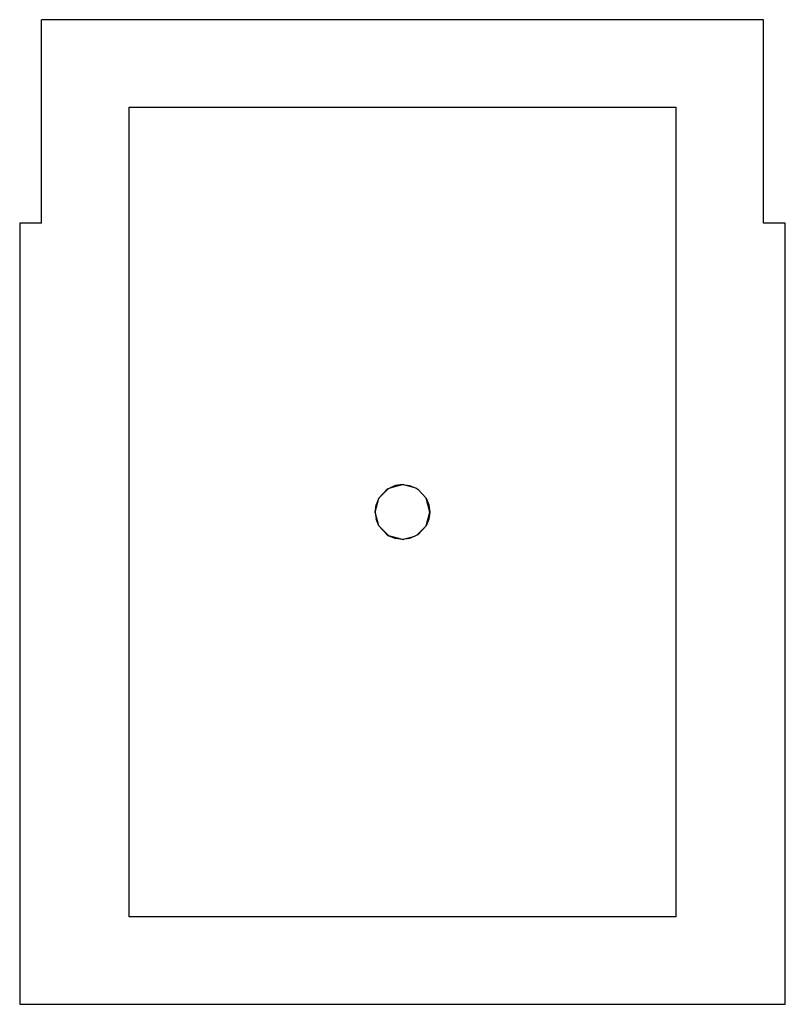
# Model space of a CAD drawing. Units: millimetres. Extents: x -175 to 175, y -225 to 225.
import ezdxf

# ---------------------------------------------------------------- set-up
doc = ezdxf.new("R2010")
doc.units = ezdxf.units.MM

msp = doc.modelspace()

# ---------------------------------------------------------------- linework, layer by layer
for p, q in [((165, 225), (-165, 225)), ((165, 132), (165, 225)), ((-165, 132), (-165, 225)), ((-125, -185), (-125, 185)), ((-125, 185), (125, 185)), ((125, 185), (125, -185)), ((-165, 132), (-175, 132)), ((-175, 132), (-175, -225)), ((175, 132), (165, 132)), ((175, -225), (175, 132)), ((-10.83, 6.25), (-6.48, 10.59)), ((-7, 10.36), (-10.83, 6.25)), ((-6.48, 10.59), (-7, 10.36)), ((-6.48, 10.59), (-5.58, 11.01)), ((-5.58, 11.01), (0, 12.5)), ((-3.24, 12.07), (-5.58, 11.01)), ((0, 12.5), (-3.24, 12.07)), ((6.25, 10.83), (0, 12.5)), ((0, 12.5), (3.24, 12.07)), ((3.24, 12.07), (6.25, 10.83)), ((6.25, 10.83), (7, 10.36)), ((7, 10.36), (10.83, 6.25)), ((-12.5, 0), (-10.83, 6.25)), ((-10.83, 6.25), (-12.07, 3.24)), ((12.5, 0), (10.83, 6.25)), ((10.83, 6.25), (12.07, 3.24)), ((-12.5, 0), (-12.07, 3.24)), ((-10.83, -6.25), (-12.5, 0)), ((-12.5, 0), (-12.07, -3.24)), ((10.83, -6.25), (12.5, 0)), ((12.07, 3.24), (12.5, 0)), ((12.5, 0), (12.07, -3.24)), ((-10.83, -6.25), (-12.07, -3.24)), ((12.07, -3.24), (10.83, -6.25)), ((-10.83, -6.25), (-7, -10.36)), ((-6.25, -10.83), (-10.83, -6.25)), ((6.48, -10.59), (10.83, -6.25)), ((10.83, -6.25), (7, -10.36)), ((-7, -10.36), (-6.25, -10.83)), ((0, -12.5), (-6.25, -10.83)), ((-6.25, -10.83), (-3.24, -12.07)), ((0, -12.5), (-3.24, -12.07)), ((0, -12.5), (5.58, -11.01)), ((3.24, -12.07), (0, -12.5)), ((5.58, -11.01), (3.24, -12.07)), ((6.48, -10.59), (5.58, -11.01)), ((7, -10.36), (6.48, -10.59)), ((125, -185), (-125, -185)), ((-175, -225), (175, -225))]:
    msp.add_line(p, q)

doc.saveas('drawing.dxf')
